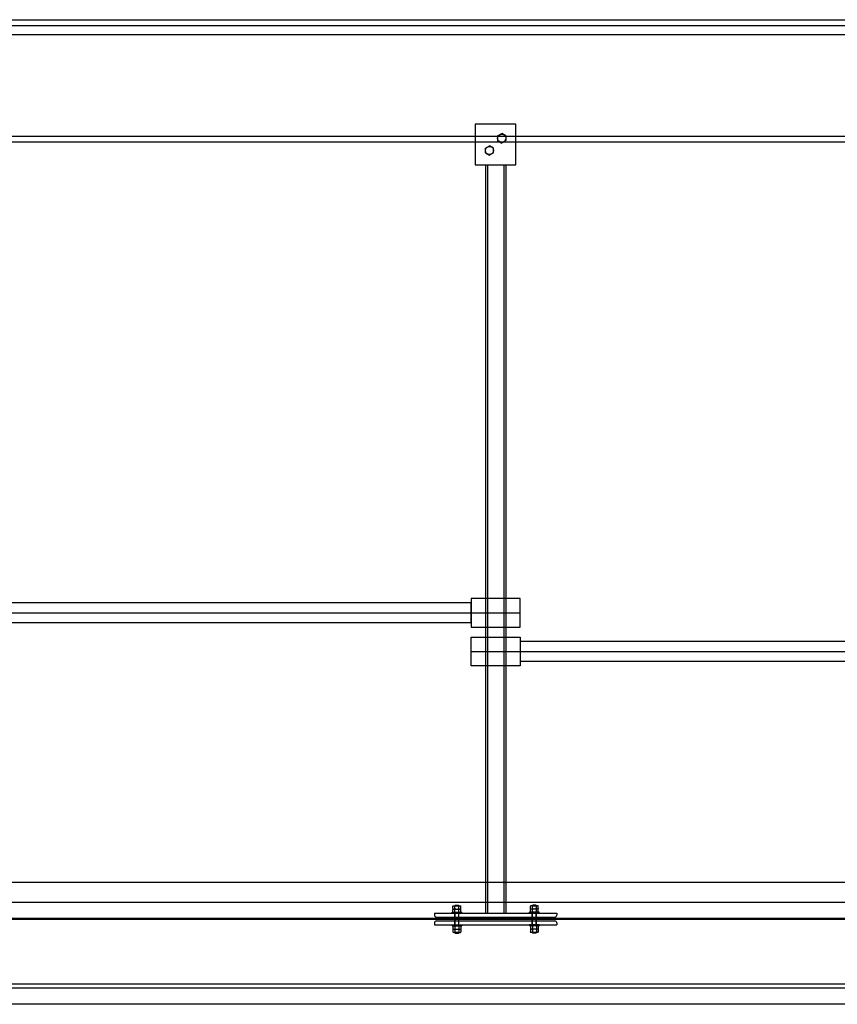
# Model space of a CAD drawing. Units: millimetres. Extents: x -17746 to 22795, y 536 to 104639.
# Drawn here: x 2418 to 4425, y 64126 to 66542 of the extents above; entities that cross this region are included whole.
import ezdxf

# ---------------------------------------------------------------- set-up
doc = ezdxf.new("R2010")
doc.units = ezdxf.units.MM
doc.header["$LTSCALE"] = 15
doc.layers.add('PDF_$TPC-SE-Seating Wagons', color=7, linetype='Continuous')
doc.layers.add('PDF_A-134$X-SEC(4)$0$A-CEIL-천장틀', color=7, linetype='Continuous', true_color=0x989898)

msp = doc.modelspace()

# ---------------------------------------------------------------- linework, layer by layer
at = {"layer": 'PDF_$TPC-SE-Seating Wagons', "lineweight": 25}
for p, q in [((12481.195, 64375.945), (662.196, 64375.796)), ((632.732, 64335.796), (12554.143, 64335.946)), ((735.379, 64337.296), (12458.947, 64337.446)), ((12458.947, 64334.446), (735.379, 64334.296))]:
    msp.add_line(p, q, dxfattribs=at)
at = {"layer": 'PDF_A-134$X-SEC(4)$0$A-CEIL-천장틀', "lineweight": 25}
for p, q in [((-8529.704, 66541.945), (15382.8, 66541.945)), ((-8529.704, 66527.945), (15382.8, 66527.945)), ((-8329.704, 66505.945), (17170.196, 66505.945)), ((3636.196, 66285.945), (3536.196, 66285.945)), ((3536.196, 66285.945), (3536.196, 66185.945)), ((3636.196, 66185.945), (3636.196, 66285.945)), ((-8529.704, 66255.945), (15382.8, 66255.945)), ((3591.117, 66256.764), (3601.196, 66262.583)), ((3591.117, 66256.764), (3591.117, 66245.126)), ((3611.275, 66256.764), (3601.196, 66262.583)), ((3611.275, 66256.764), (3611.275, 66245.126)), ((-8529.704, 66241.945), (15382.8, 66241.945)), ((3561.117, 66226.764), (3571.196, 66232.583)), ((3561.117, 66215.126), (3561.117, 66226.764)), ((3581.275, 66226.764), (3571.196, 66232.583)), ((3581.275, 66215.126), (3581.275, 66226.764)), ((3591.117, 66245.126), (3601.196, 66239.307)), ((3611.275, 66245.126), (3601.196, 66239.307)), ((3561.117, 66215.126), (3571.196, 66209.307)), ((3581.275, 66215.126), (3571.196, 66209.307)), ((3536.196, 66185.945), (3636.196, 66185.945)), ((3561.196, 66185.945), (3561.196, 64349.586)), ((3566.196, 66185.945), (3566.196, 64349.586)), ((3606.196, 66185.945), (3606.196, 64349.586)), ((3611.196, 66185.945), (3611.196, 64349.586)), ((526.109, 65086.689), (3646.284, 65086.689)), ((3526.109, 64991.733), (6646.284, 64991.733)), ((-8329.704, 64425.945), (13820.296, 64425.945)), ((3481.381, 64360.786), (3481.381, 64366.786)), ((3483.835, 64367.786), (3498.557, 64367.786)), ((3487.196, 64369.588), (3486.196, 64367.856)), ((3486.196, 64367.856), (3486.196, 64367.786)), ((3496.196, 64367.856), (3486.196, 64367.856)), ((3486.289, 64360.786), (3486.289, 64366.786)), ((3486.696, 64368.722), (3486.696, 64367.786)), ((3487.196, 64369.588), (3495.196, 64369.588)), ((3495.196, 64369.588), (3496.196, 64367.856)), ((3495.696, 64368.722), (3495.696, 64367.786)), ((3496.104, 64360.786), (3496.104, 64366.786)), ((3496.196, 64367.856), (3496.196, 64367.786)), ((3501.011, 64360.786), (3501.011, 64366.786)), ((3671.381, 64360.786), (3671.381, 64366.786)), ((3688.557, 64367.786), (3673.835, 64367.786)), ((3677.196, 64369.588), (3676.196, 64367.856)), ((3676.196, 64367.856), (3676.196, 64367.786)), ((3676.196, 64367.856), (3686.196, 64367.856)), ((3676.289, 64360.786), (3676.289, 64366.786)), ((3676.696, 64368.722), (3676.696, 64367.786)), ((3685.196, 64369.588), (3677.196, 64369.588)), ((3685.196, 64369.588), (3686.196, 64367.856)), ((3685.696, 64368.722), (3685.696, 64367.786)), ((3686.104, 64360.786), (3686.104, 64366.786)), ((3686.196, 64367.856), (3686.196, 64367.786)), ((3691.011, 64360.786), (3691.011, 64366.786)), ((3436.196, 64349.586), (3736.196, 64349.586)), ((3436.196, 64349.586), (3436.196, 64344.586)), ((3441.196, 64339.586), (3731.196, 64339.586)), ((3479.196, 64349.586), (3479.196, 64351.786)), ((3479.196, 64351.786), (3503.196, 64351.786)), ((3479.196, 64349.586), (3503.196, 64349.586)), ((3481.381, 64352.786), (3481.381, 64358.786)), ((3483.835, 64359.786), (3498.557, 64359.786)), ((3483.835, 64359.786), (3498.557, 64359.786)), ((3483.835, 64351.786), (3498.557, 64351.786)), ((3486.196, 64320.586), (3486.196, 64349.586)), ((3486.289, 64352.786), (3486.289, 64358.786)), ((3486.696, 64320.586), (3486.696, 64349.586)), ((3495.696, 64320.586), (3495.696, 64349.586)), ((3496.104, 64352.786), (3496.104, 64358.786)), ((3496.196, 64320.586), (3496.196, 64349.586)), ((3501.011, 64352.786), (3501.011, 64358.786)), ((3503.196, 64349.586), (3503.196, 64351.786)), ((3693.196, 64351.786), (3669.196, 64351.786)), ((3669.196, 64349.586), (3669.196, 64351.786)), ((3693.196, 64349.586), (3669.196, 64349.586)), ((3671.381, 64352.786), (3671.381, 64358.786)), ((3688.557, 64359.786), (3673.835, 64359.786)), ((3688.557, 64359.786), (3673.835, 64359.786)), ((3688.557, 64351.786), (3673.835, 64351.786)), ((3676.196, 64320.586), (3676.196, 64349.586)), ((3676.289, 64352.786), (3676.289, 64358.786)), ((3676.696, 64320.586), (3676.696, 64349.586)), ((3685.696, 64320.586), (3685.696, 64349.586)), ((3686.104, 64352.786), (3686.104, 64358.786)), ((3686.196, 64320.586), (3686.196, 64349.586)), ((3691.011, 64352.786), (3691.011, 64358.786)), ((3693.196, 64349.586), (3693.196, 64351.786)), ((3736.196, 64349.586), (3736.196, 64344.586)), ((3436.196, 64325.586), (3436.196, 64320.586)), ((3436.196, 64320.586), (3736.196, 64320.586)), ((3441.196, 64330.586), (3731.196, 64330.586)), ((3479.196, 64320.586), (3479.196, 64318.386)), ((3479.196, 64320.586), (3503.196, 64320.586)), ((3479.196, 64318.386), (3503.196, 64318.386)), ((3481.381, 64317.386), (3481.381, 64311.386)), ((3483.835, 64318.386), (3498.557, 64318.386)), ((3486.289, 64317.386), (3486.289, 64311.386)), ((3496.104, 64317.386), (3496.104, 64311.386)), ((3501.011, 64317.386), (3501.011, 64311.386)), ((3503.196, 64320.586), (3503.196, 64318.386)), ((3693.196, 64320.586), (3669.196, 64320.586)), ((3669.196, 64320.586), (3669.196, 64318.386)), ((3693.196, 64318.386), (3669.196, 64318.386)), ((3671.381, 64317.386), (3671.381, 64311.386)), ((3688.557, 64318.386), (3673.835, 64318.386)), ((3676.289, 64317.386), (3676.289, 64311.386)), ((3686.104, 64317.386), (3686.104, 64311.386)), ((3691.011, 64317.386), (3691.011, 64311.386)), ((3693.196, 64320.586), (3693.196, 64318.386)), ((3736.196, 64325.586), (3736.196, 64320.586)), ((3481.381, 64309.386), (3481.381, 64303.386)), ((3483.835, 64310.386), (3498.557, 64310.386)), ((3483.835, 64310.386), (3498.557, 64310.386)), ((3483.835, 64302.386), (3498.557, 64302.386)), ((3486.196, 64302.316), (3486.196, 64302.386)), ((3487.196, 64300.584), (3486.196, 64302.316)), ((3496.196, 64302.316), (3486.196, 64302.316)), ((3486.289, 64309.386), (3486.289, 64303.386)), ((3486.696, 64301.45), (3486.696, 64302.386)), ((3487.196, 64300.584), (3495.196, 64300.584)), ((3495.196, 64300.584), (3496.196, 64302.316)), ((3495.696, 64301.45), (3495.696, 64302.386)), ((3496.104, 64309.386), (3496.104, 64303.386)), ((3496.196, 64302.316), (3496.196, 64302.386)), ((3501.011, 64309.386), (3501.011, 64303.386)), ((3671.381, 64309.386), (3671.381, 64303.386)), ((3688.557, 64310.386), (3673.835, 64310.386)), ((3688.557, 64310.386), (3673.835, 64310.386)), ((3688.557, 64302.386), (3673.835, 64302.386)), ((3676.196, 64302.316), (3676.196, 64302.386)), ((3677.196, 64300.584), (3676.196, 64302.316)), ((3676.196, 64302.316), (3686.196, 64302.316)), ((3676.289, 64309.386), (3676.289, 64303.386)), ((3676.696, 64301.45), (3676.696, 64302.386)), ((3685.196, 64300.584), (3677.196, 64300.584)), ((3685.196, 64300.584), (3686.196, 64302.316)), ((3685.696, 64301.45), (3685.696, 64302.386)), ((3686.104, 64309.386), (3686.104, 64303.386)), ((3686.196, 64302.316), (3686.196, 64302.386)), ((3691.011, 64309.386), (3691.011, 64303.386)), ((12481.195, 64175.946, 122.844), (662.196, 64175.642, 122.844)), ((12470.296, 64165.945), (670.296, 64165.945)), ((12470.296, 64125.945), (420.296, 64125.945))]:
    msp.add_line(p, q, dxfattribs=at)
for points in [[(646.284, 65063.075), (3526.109, 65063.075), (3526.109, 65111.375), (646.284, 65111.375)], [(3646.284, 65121.667), (3526.109, 65121.667), (3526.109, 65051.711), (3646.284, 65051.711)], [(3526.109, 65026.711), (3646.284, 65026.711), (3646.284, 64956.754), (3526.109, 64956.754)], [(3646.284, 64968.119), (6526.109, 64968.119), (6526.109, 65016.419), (3646.284, 65016.419)]]:
    msp.add_lwpolyline(points, close=True, dxfattribs=at)
for centre in [(3601.196, 66250.945), (3571.196, 66220.945)]:
    msp.add_circle(centre, 10.079, dxfattribs=at)
for centre, start, end in [((3441.196, 64344.586), 180, 270), ((3731.196, 64344.586), 270, 0), ((3441.196, 64325.586), 90, 180), ((3731.196, 64325.586), 0, 90)]:
    msp.add_arc(centre, 5, start, end, dxfattribs=at)
at = {"layer": 'PDF_A-134$X-SEC(4)$0$A-CEIL-천장틀', "lineweight": 25, "extrusion": (0, 0, -1)}
for centre, major_axis, ratio, start_param, end_param in [((3483.835, 64366.786), (2.454, 0), 0.40754137, 3.14159265, 6.28318531), ((3491.196, 64366.786), (4.907, 0), 0.20377068, 3.14159265, 6.28318531), ((3498.557, 64366.786), (-2.454, 0), 0.40754137, 0, 3.14159265), ((3483.835, 64358.786), (2.454, 0), 0.40754137, 3.14159265, 6.28318531), ((3491.196, 64358.786), (4.907, 0), 0.20377068, 3.14159265, 6.28318531), ((3498.557, 64358.786), (-2.454, 0), 0.40754137, 0, 3.14159265), ((3673.835, 64360.786), (-2.454, 0), 0.40754137, 3.14159265, 6.28318531), ((3673.835, 64352.786), (-2.454, 0), 0.40754137, 3.14159265, 6.28318531), ((3681.196, 64360.786), (-4.907, 0), 0.20377068, 3.14159265, 6.28318531), ((3681.196, 64352.786), (-4.907, 0), 0.20377068, 3.14159265, 6.28318531), ((3688.557, 64360.786), (-2.454, 0), 0.40754137, 3.14159265, 6.28318531), ((3688.557, 64352.786), (-2.454, 0), 0.40754137, 3.14159265, 6.28318531), ((3483.835, 64317.386), (2.454, 0), 0.40754137, 3.14159265, 6.28318531), ((3491.196, 64317.386), (4.907, 0), 0.20377068, 3.14159265, 6.28318531), ((3498.557, 64317.386), (2.454, 0), 0.40754137, 3.14159265, 6.28318531), ((3483.835, 64309.386), (2.454, 0), 0.40754137, 3.14159265, 6.28318531), ((3491.196, 64309.386), (4.907, 0), 0.20377068, 3.14159265, 6.28318531), ((3498.557, 64309.386), (2.454, 0), 0.40754137, 3.14159265, 6.28318531), ((3673.835, 64311.386), (-2.454, 0), 0.40754137, 3.14159265, 6.28318531), ((3673.835, 64303.386), (-2.454, 0), 0.40754137, 3.14159265, 6.28318531), ((3681.196, 64311.386), (4.907, 0), 0.20377068, 0, 3.14159265), ((3681.196, 64303.386), (4.907, 0), 0.20377068, 0, 3.14159265), ((3688.557, 64311.386), (2.454, 0), 0.40754137, 0, 3.14159265), ((3688.557, 64303.386), (2.454, 0), 0.40754137, 0, 3.14159265)]:
    msp.add_ellipse(centre, major_axis=major_axis, ratio=ratio, start_param=start_param, end_param=end_param, dxfattribs=at)
at = {"layer": 'PDF_A-134$X-SEC(4)$0$A-CEIL-천장틀', "lineweight": 25}
for centre, major_axis, ratio, start_param, end_param in [((3673.835, 64366.786), (-2.454, 0), 0.40754137, 3.14159265, 6.28318531), ((3681.196, 64366.786), (4.907, 0), 0.20377068, 0, 3.14159265), ((3688.557, 64366.786), (2.454, 0), 0.40754137, 0, 3.14159265), ((3483.835, 64360.786), (-2.454, 0), 0.40754137, 0, 3.14159265), ((3483.835, 64352.786), (-2.454, 0), 0.40754137, 0, 3.14159265), ((3491.196, 64360.786), (-4.907, 0), 0.20377068, 0, 3.14159265), ((3491.196, 64352.786), (-4.907, 0), 0.20377068, 0, 3.14159265), ((3498.557, 64360.786), (-2.454, 0), 0.40754137, 0, 3.14159265), ((3498.557, 64352.786), (-2.454, 0), 0.40754137, 0, 3.14159265), ((3673.835, 64358.786), (-2.454, 0), 0.40754137, 3.14159265, 6.28318531), ((3681.196, 64358.786), (4.907, 0), 0.20377068, 0, 3.14159265), ((3688.557, 64358.786), (2.454, 0), 0.40754137, 0, 3.14159265), ((3673.835, 64317.386), (-2.454, 0), 0.40754137, 3.14159265, 6.28318531), ((3681.196, 64317.386), (-4.907, 0), 0.20377068, 3.14159265, 6.28318531), ((3688.557, 64317.386), (-2.454, 0), 0.40754137, 3.14159265, 6.28318531), ((3483.835, 64311.386), (-2.454, 0), 0.40754137, 0, 3.14159265), ((3483.835, 64303.386), (-2.454, 0), 0.40754137, 0, 3.14159265), ((3491.196, 64311.386), (-4.907, 0), 0.20377068, 0, 3.14159265), ((3491.196, 64303.386), (-4.907, 0), 0.20377068, 0, 3.14159265), ((3498.557, 64311.386), (2.454, 0), 0.40754137, 3.14159265, 6.28318531), ((3498.557, 64303.386), (2.454, 0), 0.40754137, 3.14159265, 6.28318531), ((3673.835, 64309.386), (-2.454, 0), 0.40754137, 3.14159265, 6.28318531), ((3681.196, 64309.386), (-4.907, 0), 0.20377068, 3.14159265, 6.28318531), ((3688.557, 64309.386), (-2.454, 0), 0.40754137, 3.14159265, 6.28318531)]:
    msp.add_ellipse(centre, major_axis=major_axis, ratio=ratio, start_param=start_param, end_param=end_param, dxfattribs=at)

doc.saveas('drawing.dxf')
